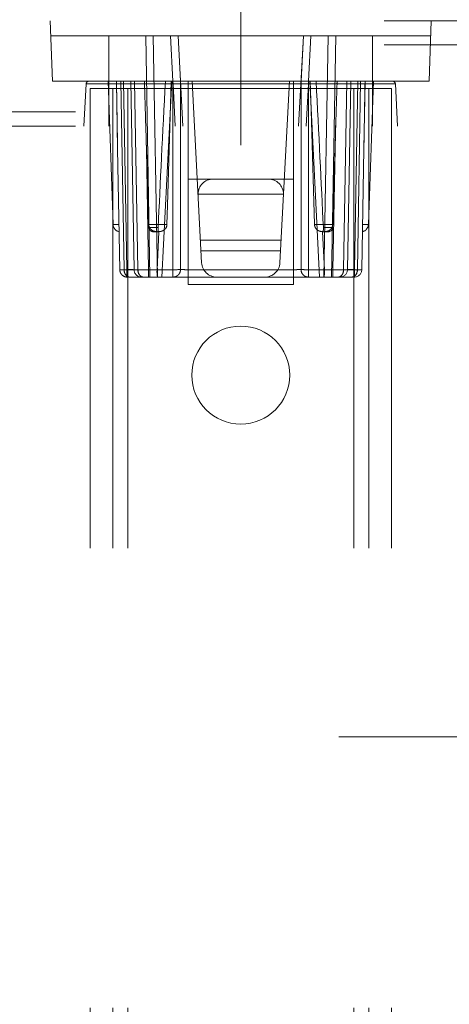
# Paper-space layout 'Sheet2' of a CAD drawing. Units: inches. Extents: x 0.1 to 16.8, y 0.1 to 10.9.
# Drawn here: x 4.7 to 4.8, y 4.7 to 4.9 of the extents above; entities that cross this region are included whole.
import ezdxf

# ---------------------------------------------------------------- set-up
doc = ezdxf.new("R2010")
doc.units = ezdxf.units.IN
doc.header["$MEASUREMENT"] = 0
doc.linetypes.add('HIDDEN', pattern=[0.07500000000000001, 0.05, -0.025])
doc.styles.add('SLDTEXTSTYLE0', font='TXT', dxfattribs={"width": 0.75})
doc.dimstyles.new('SLDDIMSTYLE4', dxfattribs={"dimtxt": 0.125, "dimasz": 0.13, "dimexe": 0, "dimexo": 0.0625, "dimgap": 0.03125, "dimtad": 0, "dimtih": 1, "dimtoh": 1, "dimlfac": 12, "dimrnd": 1e-09, "dimzin": 12, "dimdsep": 46, "dimtxsty": 'SLDTEXTSTYLE0', "dimsah": 1, "dimcen": 0.09, "dimadec": 0, "dimazin": 3, "dimtfac": 1, "dimtmove": 0, "dimatfit": 0, "dimfxl": 0, "dimfrac": 2, "dimtolj": 1, "dimtzin": 12, "dimarcsym": 0})
doc.dimstyles.new('SLDDIMSTYLE6', dxfattribs={"dimtxt": 0.125, "dimasz": 0.13, "dimexe": 0, "dimexo": 0.0625, "dimgap": 0.03125, "dimtad": 0, "dimtih": 1, "dimtoh": 1, "dimlfac": 12, "dimrnd": 1e-09, "dimzin": 4, "dimdsep": 46, "dimtxsty": 'SLDTEXTSTYLE0', "dimsah": 1, "dimcen": 0.09, "dimadec": 0, "dimazin": 1, "dimtfac": 1, "dimtmove": 0, "dimatfit": 0, "dimfxl": 0, "dimfrac": 2, "dimtolj": 1, "dimtzin": 12, "dimarcsym": 0})

# ---------------------------------------------------------------- blocks, each defined once
blk = doc.blocks.new('_D_22')
at = {"color": 7, "linetype": 'Continuous', "lineweight": 0}
for p, q in [((4.598057171992135, 4.833283868317157), (4.598057171992135, 5.319235826192439)), ((4.778667408212607, 4.893815364380148), (4.778667408212607, 5.319235826192439)), ((4.598057171992135, 5.194235826192438), (4.348057171992135, 5.194235826192438)), ((4.778667408212607, 5.194235826192438), (5.072583651152547, 5.194235826192438)), ((5.219860893090244, 5.193280945556634), (5.181774955978907, 5.193280945556634)), ((5.181774955978907, 5.193280945556634), (5.181774955978907, 4.994843439590303)), ((5.635485885088203, 5.193280945556634), (5.673571822199541, 5.193280945556634)), ((5.673571822199541, 5.193280945556634), (5.673571822199541, 4.994843439590303)), ((5.181774955978907, 4.994843439590303), (5.219860893090244, 4.994843439590303)), ((5.673571822199541, 4.994843439590303), (5.635485885088203, 4.994843439590303))]:
    blk.add_line(p, q, dxfattribs=at)
at = {"color": 7, "linetype": 'Continuous', "lineweight": 18}
for points in [[(4.598057171992135, 5.194235826192438), (4.468057171992135, 5.214235826192438), (4.468057171992135, 5.174235826192438)], [(4.778667408212607, 5.194235826192438), (4.908667408212607, 5.174235826192438), (4.908667408212607, 5.214235826192438)]]:
    blk.add_solid(points, dxfattribs=at)
at = {"color": 7, "linetype": 'Continuous', "lineweight": 18, "char_height": 0.125, "attachment_point": 1, "style": 'SLDTEXTSTYLE0'}
for s, insert in [('2.17', (5.266041430442069, 5.379805041588423)), ('55.05', (5.219860893090244, 5.15597692081164))]:
    blk.add_mtext(s, dxfattribs=dict(at, insert=insert))
blk = doc.blocks.new('_D_23')
at = {"color": 7, "linetype": 'Continuous', "lineweight": 0}
for p, q in [((3.348057171992135, 4.833283868317157), (3.348057171992135, 5.642466157197371)), ((4.598057171992134, 4.833283868317157), (4.598057171992134, 5.642466157197371)), ((3.348057171992135, 5.51746615719737), (3.098057171992135, 5.51746615719737)), ((4.598057171992134, 5.51746615719737), (4.848057171992134, 5.51746615719737)), ((3.659709515198022, 5.516511276561565), (3.621623578086684, 5.516511276561565)), ((3.621623578086684, 5.516511276561565), (3.621623578086684, 5.318073770595235)), ((4.167695600232753, 5.516511276561565), (4.20578153734409, 5.516511276561565)), ((4.20578153734409, 5.516511276561565), (4.20578153734409, 5.318073770595235)), ((3.621623578086684, 5.318073770595235), (3.659709515198022, 5.318073770595235)), ((4.20578153734409, 5.318073770595235), (4.167695600232753, 5.318073770595235))]:
    blk.add_line(p, q, dxfattribs=at)
at = {"color": 7, "linetype": 'Continuous', "lineweight": 18}
for points in [[(3.348057171992135, 5.51746615719737), (3.218057171992135, 5.53746615719737), (3.218057171992135, 5.497466157197371)], [(4.598057171992134, 5.51746615719737), (4.728057171992134, 5.497466157197371), (4.728057171992134, 5.53746615719737)]]:
    blk.add_solid(points, dxfattribs=at)
at = {"color": 7, "linetype": 'Continuous', "lineweight": 18, "char_height": 0.125, "attachment_point": 1, "style": 'SLDTEXTSTYLE0'}
for s, insert in [('15.00', (3.705890070882969, 5.703035372593353)), ('381.00', (3.659709515198022, 5.479207251816572))]:
    blk.add_mtext(s, dxfattribs=dict(at, insert=insert))

psp = doc.layouts.new('Sheet2')

# ---------------------------------------------------------------- linework, layer by layer
at = {"color": 7, "linetype": 'HIDDEN', "lineweight": 18}
for p, q in [((4.909901004013133, 4.920915101912957), (4.647433812412083, 4.920915101912957)), ((4.737198631710091, 4.920915101912957), (4.737656909524944, 4.907791742332905)), ((4.820136184715124, 4.920915101912957), (4.819677906900271, 4.907791742332905)), ((4.737313201163778, 4.917634262018021), (4.749960059131242, 4.917634262017983)), ((4.749960059131242, 4.907791742332873), (4.749960059131242, 4.917634262017983)), ((4.749960059131242, 4.917634262017983), (4.807374757293972, 4.917634262017955)), ((4.758907632950648, 4.865140823697733), (4.757991356576463, 4.917634262017944)), ((4.759631526680066, 4.917634262017944), (4.760547803054251, 4.865140823697733)), ((4.763387804085806, 4.917634262017944), (4.763903628685048, 4.907791742332905)), ((4.765025975894786, 4.917634262017944), (4.766057625093271, 4.897949222647865)), ((4.765544799459545, 4.907791742332905), (4.765028974860303, 4.917634262017944)), ((4.791277191331943, 4.897949222647865), (4.792308840530429, 4.917634262017944)), ((4.792305841564912, 4.917634262017944), (4.79179001696567, 4.907791742332905)), ((4.793947012339409, 4.917634262017944), (4.793431187740167, 4.907791742332905)), ((4.796787013370964, 4.865140823697733), (4.797703289745149, 4.917634262017944)), ((4.798427183474567, 4.865140823697733), (4.799343459848751, 4.917634262017944)), ((4.807374757293972, 4.917634262017955), (4.807374757293972, 4.90779174233295)), ((4.807374757293972, 4.917634262017955), (4.820021615261437, 4.917634262017983)), ((4.909901004013133, 4.915665758080936), (4.647433812412083, 4.915665758080936)), ((4.819677906900271, 4.907791742332905), (4.737656909524944, 4.907791742332905)), ((4.745006210727028, 4.907169915532642), (4.744522974689482, 4.897949222647807)), ((4.749960059131242, 4.907169915532689), (4.745006210727028, 4.907169915532642)), ((4.745006210727019, 4.907169915532527), (4.749960059131242, 4.907169915532642)), ((4.749796017136488, 4.907791742332862), (4.750886426154899, 4.876566513499736)), ((4.749960059131242, 4.907169915532689), (4.749960059131242, 4.907791742332905)), ((4.749960059131242, 4.907791742332905), (4.749960059131242, 4.907169915532642)), ((4.749960059131242, 4.897949222647899), (4.749960059131242, 4.907169915532689)), ((4.749960059131242, 4.907169915532689), (4.807374757293972, 4.907169915532642)), ((4.749960059131242, 4.907169915532642), (4.763936217246754, 4.907169915532538)), ((4.751600479078749, 4.907791742332873), (4.751857808536002, 4.893049347600447)), ((4.753277402130824, 4.86674076190043), (4.752560854602008, 4.907791742332905)), ((4.752561561213475, 4.907791742332905), (4.753277932069249, 4.86674076189996)), ((4.753154998116176, 4.907791742332905), (4.753870865273875, 4.866779740335599)), ((4.7554258577968, 4.866752614369589), (4.754709517153603, 4.907791742332905)), ((4.755561698981329, 4.907791742332905), (4.756278423142835, 4.86674076189996)), ((4.756279867556036, 4.86674076190043), (4.755563320027219, 4.907791742332905)), ((4.763655156663882, 4.907791742332905), (4.761516705505284, 4.865140823697733)), ((4.763903628685048, 4.907791742332905), (4.763936217246754, 4.907169915532538)), ((4.763908154855256, 4.866752614369589), (4.763908154855256, 4.907791742332905)), ((4.763936217246754, 4.907169915532538), (4.764419453284291, 4.897949222647865)), ((4.765546311717658, 4.866779740335599), (4.765546311717658, 4.907791742332905)), ((4.767184468580061, 4.907791742332905), (4.767184468580061, 4.866752614369589)), ((4.770151348617309, 4.868249957699562), (4.768079051495786, 4.907791742332905)), ((4.789255764929427, 4.907791742332905), (4.787183467807906, 4.868249957699562)), ((4.790150347845153, 4.866752614369589), (4.790150347845153, 4.907791742332905)), ((4.791788504707555, 4.907791742332905), (4.791788504707555, 4.866779740335599)), ((4.79339859917846, 4.907169915532538), (4.792915363140923, 4.897949222647865)), ((4.793431187740167, 4.907791742332905), (4.79339859917846, 4.907169915532538)), ((4.807374757293972, 4.907169915532527), (4.79339859917846, 4.907169915532538)), ((4.793426661569958, 4.866752614369589), (4.793426661569958, 4.907791742332905)), ((4.795818110919931, 4.865140823697733), (4.793679659761333, 4.907791742332905)), ((4.799644752742183, 4.907791742332862), (4.799623809608519, 4.907107732496176)), ((4.801054948869166, 4.866740761899725), (4.801771496397994, 4.907791742332905)), ((4.801056393282378, 4.86674076189996), (4.801773117443886, 4.907791742332905)), ((4.801908958628415, 4.866752614369589), (4.802625299271612, 4.907791742332905)), ((4.80346395115134, 4.866779740335599), (4.804179818309039, 4.907791742332905)), ((4.804056884355965, 4.86674076189996), (4.80477325521174, 4.907791742332905)), ((4.804773961823207, 4.907791742332905), (4.804057414294391, 4.86674076190043)), ((4.805477007030234, 4.893049298389585), (4.805734337346466, 4.907791742332873)), ((4.806448390270315, 4.876566513499736), (4.807538799288728, 4.907791742332873)), ((4.807374757293972, 4.907791742332905), (4.807374757293972, 4.907169915532642)), ((4.807374757293972, 4.907791742332905), (4.807374757293972, 4.907169915532527)), ((4.812328605698196, 4.907169915532527), (4.807374757293972, 4.907169915532642)), ((4.807374757293972, 4.907169915532642), (4.807374757293972, 4.897949222647807)), ((4.807374757293972, 4.907169915532527), (4.812328605698187, 4.907169915532642)), ((4.812328605698196, 4.907169915532527), (4.812811841735734, 4.897949222647857)), ((4.745859009262476, 4.906151322385398), (4.745859009262476, 3.606938723960201)), ((4.745859009262476, 4.906151322385398), (4.754061109000009, 4.906151322385398)), ((4.750780269104996, 4.906151322385398), (4.750780269104996, 3.606938723960201)), ((4.754061109000009, 4.906151322385398), (4.754061109000009, 3.606938723960201)), ((4.754061109000009, 4.906151322385398), (4.803273707425205, 4.906151322385398)), ((4.803273707425205, 4.906151322385398), (4.803273707425205, 3.606938723960201)), ((4.803273707425205, 4.906151322385398), (4.811475807162739, 4.906151322385398)), ((4.806554547320219, 4.906151322385398), (4.806554547320219, 3.606938723960201)), ((4.811475807162739, 4.906151322385398), (4.811475807162739, 3.606938723960201)), ((4.942709402963263, 4.901115562881797), (4.614625413461951, 4.901115562881797)), ((4.942709402963263, 4.897949222647865), (4.614625413461951, 4.897949222647865)), ((4.799402878091865, 4.899882477831568), (4.799194878581312, 4.89304761206142)), ((4.751857838851186, 4.893047610844701), (4.752316819721946, 4.866752614369589)), ((4.758598004308474, 4.866752614369589), (4.758137783962157, 4.893118620849473)), ((4.758598918742897, 4.866752614369589), (4.758139937860382, 4.893047611518123)), ((4.758139937860382, 4.893047611518123), (4.758220028695194, 4.890407727749798)), ((4.798735897682318, 4.866752614369589), (4.799194878581312, 4.89304761206142)), ((4.799197032463058, 4.89311862084947), (4.798736812116741, 4.866752614369589)), ((4.805017996703269, 4.866752614369589), (4.805476977608818, 4.893047612837741)), ((4.772649426663325, 4.886466283015319), (4.767184468580061, 4.886466283015319)), ((4.767184468580061, 4.886466283015319), (4.767184468580061, 4.863500403750227)), ((4.784685389761889, 4.886466283015319), (4.772649426663325, 4.886466283015319)), ((4.790150347845153, 4.886466283015319), (4.784685389761889, 4.886466283015319)), ((4.790150347845153, 4.863500403750227), (4.790150347845153, 4.886466283015319)), ((4.787966229618849, 4.883185942808113), (4.769368586806365, 4.883185942808113)), ((4.752145517475431, 4.876566513499736), (4.750886426154898, 4.876566513499737)), ((4.752145517475431, 4.876566513499736), (4.750886426154898, 4.876566513499737)), ((4.758635802712118, 4.876711874930869), (4.758659457135715, 4.875933245452948)), ((4.758640216204612, 4.876566513499736), (4.762605361375456, 4.876566513499736)), ((4.794729455049756, 4.876566513499736), (4.7986946002206, 4.876566513499736)), ((4.798708131453273, 4.877012002357129), (4.798675359289496, 4.875933245452965)), ((4.805189298949784, 4.876566513499736), (4.806448390270316, 4.876566513499737)), ((4.805189298949784, 4.876566513499736), (4.806448390270317, 4.876566513499737)), ((4.758659457135715, 4.875933245452948), (4.760680718387865, 4.875933245452948)), ((4.759856795099195, 4.874983343382773), (4.760853016804713, 4.874983343382773)), ((4.760853016804713, 4.874983343382773), (4.760440340769645, 4.866752614369589)), ((4.760622788790036, 4.874983343382773), (4.760805988985132, 4.874983343382773)), ((4.796481799620501, 4.874983343382773), (4.796894475655569, 4.866752614369589)), ((4.79747802132602, 4.874983343382773), (4.796481799620501, 4.874983343382773)), ((4.79671202763518, 4.874983343382773), (4.796528827440083, 4.874983343382773)), ((4.79665409803735, 4.875933245452948), (4.798675359289496, 4.875933245452965)), ((4.769894840914826, 4.873144416232099), (4.787439975510389, 4.873144416232099)), ((4.787321395279899, 4.870881770645651), (4.770013421145316, 4.870881770645651)), ((4.753870865273875, 4.866779740335599), (4.752316819721946, 4.866752614369589)), ((4.752316819721946, 4.866752614369589), (4.753870865273875, 4.866779740335599)), ((4.752316819721946, 4.866752614369591), (4.752333315520394, 4.866547450242944)), ((4.75627842313611, 4.866740761899725), (4.753277402130836, 4.866740761899725)), ((4.753277932062527, 4.866740761899725), (4.756279867556048, 4.866740761899725)), ((4.758598004308474, 4.866752614369589), (4.763908154855256, 4.866752614369589)), ((4.758598004308474, 4.866752614369589), (4.758598004308474, 4.865140823697733)), ((4.758598918742897, 4.866752614369589), (4.760440340769645, 4.866752614369589)), ((4.758598918742897, 4.865140823697733), (4.758598918742897, 4.866752614369589)), ((4.763908154855256, 4.865140823697733), (4.763908154855256, 4.866752614369589)), ((4.767184468580061, 4.866752614369589), (4.767184468580061, 4.865140823697733)), ((4.767184468580061, 4.866752614369589), (4.790150347845153, 4.866752614369589)), ((4.790150347845153, 4.865140823697733), (4.790150347845153, 4.866752614369589)), ((4.798736812116741, 4.866752614369589), (4.793426661569958, 4.866752614369589)), ((4.793426661569958, 4.866752614369589), (4.793426661569958, 4.865140823697733)), ((4.796894475655569, 4.866752614369589), (4.798735897682318, 4.866752614369589)), ((4.798735897682318, 4.866752614369589), (4.798735897682318, 4.865140823697733)), ((4.798736812116741, 4.865140823697733), (4.798736812116741, 4.866752614369589)), ((4.801054948869179, 4.86674076190043), (4.8040568843627, 4.86674076190043)), ((4.804057414294391, 4.86674076190043), (4.801056393289116, 4.86674076190043)), ((4.805017996703269, 4.866752614369589), (4.80346395115134, 4.866779740335599)), ((4.80346395115134, 4.866779740335599), (4.805017996703269, 4.866752614369589)), ((4.754437177587178, 4.865140823697733), (4.757438110286206, 4.865140823697733)), ((4.758598004308474, 4.865140823697733), (4.763908154855256, 4.865140823697733)), ((4.767184468580061, 4.865140823697733), (4.790150347845153, 4.865140823697733)), ((4.793426661569958, 4.865140823697733), (4.798736812116741, 4.865140823697733)), ((4.799896706139009, 4.865140823697733), (4.802897638838036, 4.865140823697733)), ((4.767184468580061, 4.863500403750227), (4.790150347845153, 4.863500403750227)), ((4.900058484328093, 4.765075206899833), (4.657276332097122, 4.765075206899833))]:
    psp.add_line(p, q, dxfattribs=at)
at = {"color": 7, "linetype": 'HIDDEN', "lineweight": 18, "flags": 128}
for points in [[(4.762605361375456, 4.876566513499736), (4.762733859135595, 4.880797046055254), (4.763247319307848, 4.89771919239274), (4.76355267250058, 4.907791742332873)], [(4.793782143924634, 4.907791742332873), (4.793974219839026, 4.901455214682287), (4.794729455049756, 4.876566513499736)], [(4.758137783962157, 4.893118620849473), (4.758300001320748, 4.887771726260492), (4.758640216204612, 4.876566513499736)], [(4.7986946002206, 4.876566513499736), (4.79882309798074, 4.880797046055253), (4.799197032463058, 4.89311862084947)], [(4.799194878581312, 4.89304761206142), (4.799032805692609, 4.887705507821908), (4.798895629881518, 4.88318594324798), (4.798838974676588, 4.88132020159356)]]:
    psp.add_lwpolyline(points, dxfattribs=at)
at = {"color": 7, "linetype": 'HIDDEN', "lineweight": 18}
psp.add_circle((4.778667408212607, 4.843815364380148), 0.01066272965879289, dxfattribs=at)
for centre, radius, start, end in [((4.745661479450609, 4.907135574353902), 0.0006561679790033637, 90, 176.9999999909176), ((4.811673336974605, 4.907135574353902), 0.0006561679790033637, 2.999999998969427, 90), ((4.772649426663325, 4.883185443120306), 0.003280839895013266, 90, 179.99127357522), ((4.784685389761889, 4.883185443120306), 0.003280839895013266, 0.00872642477996219, 90), ((4.752525846802899, 4.87662376333028), 0.001640419947509943, 181.999999999762, 257.4219007193471), ((4.804808969622315, 4.87662376333028), 0.001640419947509943, 282.5946456741484, 358.0000000002397), ((4.77342769223527, 4.868421663592747), 0.003280839895013266, 182.9999999999869, 270.0000000000008), ((4.783907124189945, 4.868421663592747), 0.003280839895013266, 270.0000000000008, 357.0000000000147), ((4.754717445975071, 4.8665643093513), 0.001450814176649048, 173.0142132225117, 258.861571932077), ((4.757066027900403, 4.86678124364524), 0.001640419947507077, 180.9999999999934, 270.0000000000008), ((4.75771981438758, 4.866564177120246), 0.001450733973540801, 173.0085636202633, 258.8506316159882), ((4.764289340607443, 4.893210835465465), 0.02646096684053537, 269.1745921303352, 272.722736965632), ((4.793045475817771, 4.893210835465543), 0.02646096684061352, 267.2772630343758, 270.825407869664), ((4.799615002037467, 4.866564177120455), 0.001450733973778698, 281.1493683888896, 6.9914363982326), ((4.800268788524813, 4.86678124364524), 0.001640419947507077, 270.0000000000008, 359.0000000000077), ((4.802617370449982, 4.866564309351505), 0.00145081417687983, 281.1384280725953, 6.985786795630999), ((4.803377826599665, 4.86678124364524), 0.001640419947507077, 270.0000000000008, 359.0000000000082), ((4.753956989825549, 4.86678124364524), 0.001640419947507077, 228.9064041165132, 270.0000000000008)]:
    psp.add_arc(centre, radius, start, end, dxfattribs=at)
for centre, major_axis, ratio, start_param, end_param in [((4.762840997755456, 4.910641624301245), (0.003329157393960891, 0.0645011066356256), 0.006767850531828703, 1.61534348644209, 2.139333044936904), ((4.794493818669759, 4.910641624301245), (-0.003329157393960891, 0.0645011066356256), 0.00676785053181497, 4.143852262244201, 4.667841820737591), ((4.76073107055466, 4.86678124364524), (9.00856445014142e-05, 0.001640343486679186), 0.1758131542594989, 1.597904761230161, 3.151247795507947), ((4.796603745870555, 4.86678124364524), (-9.00856445014142e-05, 0.001640343486679186), 0.1758131542594989, 3.13193751167479, 4.685280545949428)]:
    psp.add_ellipse(centre, major_axis=major_axis, ratio=ratio, start_param=start_param, end_param=end_param, dxfattribs=at)
for points, knots in [([(4.751857838851186, 4.893047610844701), (4.751826874337665, 4.89482831302769), (4.751741412831344, 4.899743019366009), (4.751658807241832, 4.90465773332072), (4.751606131406701, 4.907791742332862)], [0, 0, 0, 0, 0.3623211765687614, 0.9999999999999999, 0.9999999999999999, 0.9999999999999999, 0.9999999999999999]), ([(4.757690063683031, 4.907791742332868), (4.757754819182214, 4.905679563702864), (4.757905495244128, 4.900764849708714), (4.758054799530336, 4.895850142826693), (4.758139937860382, 4.893047611518123)], [0, 0, 0, 0, 0.4297663368648772, 1, 1, 1, 1]), ([(4.757690091383587, 4.907791742332863), (4.757754842733877, 4.90567956371344), (4.75790478351641, 4.90078851953246), (4.758053366161134, 4.895897482404072), (4.758137783962157, 4.893118620849473)], [0, 0, 0, 0, 0.4318461541684575, 1, 1, 1, 1]), ([(4.799197032463058, 4.89311862084947), (4.799251145849773, 4.894900919463527), (4.799399645400407, 4.899791955847452), (4.799549486310803, 4.904682999770889), (4.799644725041627, 4.907791742332862)], [0, 0, 0, 0, 0.3644010132322441, 1, 1, 1, 1]), ([(4.805728685018513, 4.907791742332862), (4.805693273054047, 4.905679563702853), (4.805610874880299, 4.900764850148579), (4.805525602682978, 4.895850143706433), (4.805476977608818, 4.893047612837741)], [0, 0, 0, 0, 0.4297663753306309, 1, 1, 1, 1]), ([(4.762605361375456, 4.876566513499736), (4.762583546446928, 4.876398817269922), (4.762539926125337, 4.876063498111537), (4.762266480476415, 4.875622784451996), (4.761869107884694, 4.875284090738393), (4.761305933169511, 4.875056372654296), (4.760762969355949, 4.875012798936317), (4.760183681984897, 4.875033991539859), (4.759670276969962, 4.875135131182006), (4.759150786024251, 4.8754407294696), (4.758800736780705, 4.875870595877155), (4.75865986214913, 4.876275244449984), (4.758644220511436, 4.876507145998091), (4.758640216204612, 4.876566513499736)], [0, 0, 0, 0, 0.08978694755160747, 0.1795346485761573, 0.2703647178906805, 0.3658382381225327, 0.4999944714952616, 0.5586653018982791, 0.6769352205392234, 0.7760499921110823, 0.8754876882101449, 0.9681244694767737, 0.9999999999999999, 0.9999999999999999, 0.9999999999999999, 0.9999999999999999]), ([(4.794729455049756, 4.876566513499736), (4.794751269978285, 4.876398817269923), (4.794794890299878, 4.876063498111537), (4.795068335948799, 4.875622784451997), (4.795465708540521, 4.875284090738392), (4.796028883255703, 4.875056372654296), (4.796571847069266, 4.875012798936317), (4.797151134440318, 4.875033991539859), (4.797664539455252, 4.875135131182006), (4.798184030400964, 4.8754407294696), (4.798534079644509, 4.875870595877155), (4.798674954276088, 4.876275244449984), (4.798690595913777, 4.87650714599809), (4.7986946002206, 4.876566513499736)], [0, 0, 0, 0, 0.08978694755196076, 0.1795346485765058, 0.2703647178910248, 0.3658382381228724, 0.4999944714955946, 0.5586653018986086, 0.6769352205395479, 0.7760499921114006, 0.875487688210458, 0.9681244694770825, 1, 1, 1, 1]), ([(4.758659457135715, 4.875933245452948), (4.75867276120731, 4.875831785552864), (4.758699357758216, 4.875628954158124), (4.758865904058284, 4.875361465407535), (4.759109199783104, 4.875152958748808), (4.759448745423404, 4.875006030685942), (4.759709106632785, 4.874991554767834), (4.759856795099195, 4.874983343382773)], [0, 0, 0, 0, 0.1793255424045569, 0.358494832426436, 0.5419624580380223, 0.7401807193507087, 1, 1, 1, 1]), ([(4.760680718387865, 4.875933245452948), (4.76067746487143, 4.87582526708374), (4.760670957973332, 4.875609314818152), (4.760686423413661, 4.875324842459332), (4.760719032049128, 4.87511162822372), (4.760761598751938, 4.874999235997426), (4.760793146881515, 4.874987941119469), (4.760805988985132, 4.874983343382773)], [0, 0, 0, 0, 0.2121328835266391, 0.4242569797922126, 0.6368255754161946, 0.8521648143930614, 1, 1, 1, 1]), ([(4.79665409803735, 4.875933245452948), (4.796657351553785, 4.87582526708374), (4.796663858451883, 4.875609314818152), (4.796648393011554, 4.875324842459333), (4.796615784376087, 4.87511162822372), (4.796573217673276, 4.874999235997426), (4.7965416695437, 4.874987941119469), (4.796528827440083, 4.874983343382773)], [0, 0, 0, 0, 0.2121328835266489, 0.4242569797922264, 0.6368255754161899, 0.8521648143930878, 1, 1, 1, 1]), ([(4.798675359289496, 4.875933245452965), (4.798662055217903, 4.875831785552878), (4.798635458667005, 4.875628954158133), (4.798468912366934, 4.87536146540754), (4.798225616642116, 4.875152958748813), (4.797886071001815, 4.875006030685944), (4.797625709792432, 4.874991554767834), (4.79747802132602, 4.874983343382773)], [0, 0, 0, 0, 0.1793255424088774, 0.3584948324289277, 0.5419624580385546, 0.7401807193490691, 1, 1, 1, 1]), ([(4.752316819721946, 4.866752614369589), (4.752330612477713, 4.866750779737337), (4.752357836240607, 4.866747158590537), (4.752614878018806, 4.866742126443007), (4.753014853731761, 4.866741302648248), (4.753277402130824, 4.86674076190043)], [0, 0, 0, 0, 0.2608161025666427, 0.5147916670993289, 1, 1, 1, 1]), ([(4.753277932069249, 4.86674076189996), (4.753015229887895, 4.866741301671783), (4.75261503024106, 4.86674212395842), (4.752357854700715, 4.866747157323498), (4.75233061846488, 4.866750779340586), (4.752316819721946, 4.866752614369589)], [0, 0, 0, 0, 0.4852332973596958, 0.7392028236467584, 1, 1, 1, 1]), ([(4.752333086184278, 4.866749941852623), (4.752345381580512, 4.866599588849072), (4.752370855823007, 4.866288079663067), (4.752582058077126, 4.865851560241436), (4.75291209981144, 4.865475515081514), (4.753210880607819, 4.865327219338856), (4.753359010155856, 4.865253697273174)], [0, 0, 0, 0, 0.2348251893786976, 0.486523061523095, 0.7454283951777594, 1, 1, 1, 1]), ([(4.753956989825549, 4.865140823697733), (4.753949265345397, 4.865151703653598), (4.753935116328651, 4.865171632590521), (4.7539131514227, 4.865333840220572), (4.75389719413769, 4.865581817953823), (4.753883338426278, 4.865890581038146), (4.753874042224165, 4.866274568166201), (4.753872162561509, 4.866573456463184), (4.753870865273875, 4.866779740335599)], [0, 0, 0, 0, 0.1675529884059742, 0.3069086841054177, 0.500205528791788, 0.6531424170770384, 0.760609143602983, 1, 1, 1, 1]), ([(4.753870865273875, 4.866779740335599), (4.753996773577434, 4.866777620627455), (4.754242151994193, 4.866773489600238), (4.754576368900496, 4.86676832696326), (4.754858082699759, 4.866763852411881), (4.755144051304312, 4.866759034759809), (4.755378012684311, 4.866754135481642), (4.755410680274166, 4.866753096899808), (4.7554258577968, 4.866752614369589)], [0, 0, 0, 0, 0.1525064007963678, 0.2972145451490701, 0.4341207188450788, 0.5632217270011642, 0.7970706699348575, 1, 1, 1, 1]), ([(4.7554258577968, 4.866752614369589), (4.755410680274166, 4.866753096899808), (4.755378012684311, 4.866754135481642), (4.755144051304312, 4.866759034759812), (4.75485808269976, 4.86676385241188), (4.754576368900496, 4.86676832696326), (4.754242151994193, 4.86677348960024), (4.753996773577434, 4.866777620627455), (4.753870865273875, 4.866779740335599)], [0, 0, 0, 0, 0.2029293300651049, 0.4367782729987691, 0.5658792811548612, 0.7027854548508828, 0.8474935992036055, 0.9999999999999999, 0.9999999999999999, 0.9999999999999999, 0.9999999999999999]), ([(4.753870865273875, 4.866779740335599), (4.753872163584012, 4.866573456627809), (4.753874045035736, 4.866274519704783), (4.753883335172736, 4.865890538898166), (4.75389719976879, 4.865581759086839), (4.75391315169745, 4.865333802607578), (4.753935120101851, 4.865171621476253), (4.753949266951103, 4.8651516993439), (4.753956989825549, 4.865140823697733)], [0, 0, 0, 0, 0.2393908443135845, 0.3469142724180223, 0.4997946553541724, 0.693136293933109, 0.8324807289858427, 1, 1, 1, 1]), ([(4.756278423142835, 4.86674076189996), (4.75660588291953, 4.866741301671783), (4.757104734076035, 4.86674212395842), (4.757934609453627, 4.866747157323497), (4.758374925965557, 4.866750779340586), (4.758598004308474, 4.866752614369589)], [0, 0, 0, 0, 0.4852332973597019, 0.7392028236467647, 0.9999999999999999, 0.9999999999999999, 0.9999999999999999, 0.9999999999999999]), ([(4.756279867556036, 4.86674076190043), (4.756607263567392, 4.86674130264825), (4.757106030474858, 4.866742126443008), (4.75793567743323, 4.866747158590536), (4.758375888468816, 4.866750779737337), (4.758598918742897, 4.866752614369589)], [0, 0, 0, 0, 0.4852083329008263, 0.7391838974334773, 1, 1, 1, 1]), ([(4.765546311717658, 4.866779740335599), (4.765530669739248, 4.866609252613515), (4.765496727936932, 4.866239308325878), (4.76525330803136, 4.865807397478795), (4.764952660742049, 4.865501414145035), (4.764654271882411, 4.865306495169816), (4.764299417488886, 4.865168366961744), (4.764041012352402, 4.865150176313611), (4.763908154855256, 4.865140823697733)], [0, 0, 0, 0, 0.1985726819475176, 0.4308863328609861, 0.5603457534447882, 0.6983553023908128, 0.8449111341314474, 0.9999999999999999, 0.9999999999999999, 0.9999999999999999, 0.9999999999999999]), ([(4.767184468580061, 4.866752614369589), (4.767015886512207, 4.866753096899807), (4.766653036132558, 4.866754135481641), (4.766229507970716, 4.86675903475981), (4.765928479558609, 4.866763852411881), (4.76573423491508, 4.86676832696326), (4.765590778130061, 4.866773489600238), (4.765561390874129, 4.866777620627453), (4.765546311717658, 4.866779740335599)], [0, 0, 0, 0, 0.2029293300650951, 0.4367782729987571, 0.565879281154856, 0.7027854548508833, 0.8474935992036139, 1, 1, 1, 1]), ([(4.791788504707555, 4.866779740335599), (4.791773425551086, 4.866777620627454), (4.791744038295153, 4.866773489600239), (4.791600581510136, 4.86676832696326), (4.791406336866604, 4.866763852411882), (4.791105308454499, 4.86675903475981), (4.790681780292656, 4.866754135481642), (4.790318929913008, 4.866753096899808), (4.790150347845153, 4.866752614369589)], [0, 0, 0, 0, 0.1525064007964012, 0.2972145451491282, 0.4341207188451535, 0.5632217270012507, 0.7970706699349083, 1, 1, 1, 1]), ([(4.791788504707555, 4.866779740335599), (4.791804146685966, 4.866609252613515), (4.791838088488284, 4.866239308325878), (4.792081508393855, 4.865807397478795), (4.792382155683166, 4.865501414145035), (4.792680544542804, 4.865306495169816), (4.793035398936329, 4.865168366961744), (4.793293804072812, 4.865150176313612), (4.793426661569958, 4.865140823697733)], [0, 0, 0, 0, 0.1985726819475176, 0.4308863328609861, 0.5603457534447874, 0.6983553023908129, 0.8449111341314475, 1, 1, 1, 1]), ([(4.801054948869179, 4.86674076190043), (4.800727552857824, 4.866741302648249), (4.800228785950357, 4.866742126443005), (4.799399138991984, 4.866747158590538), (4.7989589279564, 4.866750779737337), (4.798735897682318, 4.866752614369589)], [0, 0, 0, 0, 0.4852083329008266, 0.739183897433475, 1, 1, 1, 1]), ([(4.798736812116741, 4.866752614369589), (4.798959890459657, 4.866750779340586), (4.799400206971588, 4.866747157323497), (4.800230082349181, 4.86674212395842), (4.800728933505685, 4.866741301671783), (4.801056393282378, 4.86674076189996)], [0, 0, 0, 0, 0.2607971763532385, 0.5147667026403049, 0.9999999999999999, 0.9999999999999999, 0.9999999999999999, 0.9999999999999999]), ([(4.801908958628415, 4.866752614369589), (4.801924136151048, 4.866753096899807), (4.801956803740904, 4.866754135481642), (4.802190765120903, 4.86675903475981), (4.802476733725456, 4.866763852411881), (4.802758447524718, 4.866768326963261), (4.803092664431022, 4.866773489600238), (4.80333804284778, 4.866777620627453), (4.80346395115134, 4.866779740335599)], [0, 0, 0, 0, 0.2029293300651601, 0.4367782729988369, 0.5658792811549229, 0.7027854548509314, 0.8474935992036324, 1, 1, 1, 1]), ([(4.80346395115134, 4.866779740335599), (4.80333804284778, 4.866777620627454), (4.803092664431022, 4.866773489600238), (4.802758447524718, 4.86676832696326), (4.802476733725456, 4.866763852411882), (4.802190765120903, 4.86675903475981), (4.801956803740904, 4.866754135481642), (4.801924136151048, 4.866753096899808), (4.801908958628415, 4.866752614369589)], [0, 0, 0, 0, 0.1525064007963935, 0.2972145451491152, 0.4341207188451388, 0.5632217270012293, 0.797070669934895, 0.9999999999999999, 0.9999999999999999, 0.9999999999999999, 0.9999999999999999]), ([(4.803377826599665, 4.865140823697733), (4.803385549474112, 4.865151699343902), (4.803399696323365, 4.865171621476257), (4.803421664727765, 4.865333802607591), (4.803437616656426, 4.865581759086855), (4.80345148125248, 4.865890538898173), (4.803460771389479, 4.866274519704793), (4.803462652841202, 4.866573456627809), (4.80346395115134, 4.866779740335599)], [0, 0, 0, 0, 0.167519271025794, 0.3068637060823773, 0.5002053446457773, 0.6530857275931002, 0.7606091556864243, 1, 1, 1, 1]), ([(4.80346395115134, 4.866779740335599), (4.803462653863705, 4.866573456463184), (4.803460774201048, 4.866274568166207), (4.803451477998939, 4.865890581038153), (4.803437622287525, 4.865581817953843), (4.803421665002515, 4.86533384022059), (4.803399700096565, 4.865171632590527), (4.803385551079819, 4.865151703653599), (4.803377826599665, 4.865140823697733)], [0, 0, 0, 0, 0.2393908563970086, 0.3468575829133408, 0.4997944712080529, 0.6930913158724278, 0.8324470115774502, 0.9999999999999999, 0.9999999999999999, 0.9999999999999999, 0.9999999999999999]), ([(4.805017996703269, 4.866752614369589), (4.805004197960335, 4.866750779340585), (4.804976961724499, 4.866747157323498), (4.804719786184155, 4.86674212395842), (4.80431958653732, 4.866741301671783), (4.804056884355965, 4.86674076189996)], [0, 0, 0, 0, 0.2607971763532284, 0.5147667026403115, 1, 1, 1, 1]), ([(4.804057414294391, 4.86674076190043), (4.804319962693453, 4.866741302648249), (4.804719938406408, 4.866742126443007), (4.804976980184607, 4.866747158590538), (4.805004203947502, 4.866750779737337), (4.805017996703269, 4.866752614369589)], [0, 0, 0, 0, 0.4852083329006641, 0.7391838974333619, 1, 1, 1, 1]), ([(4.757438110286206, 4.865140823697733), (4.757607538332179, 4.865140823697733), (4.757946383741458, 4.865140823697734), (4.758380802018056, 4.865140823697733), (4.758598004308474, 4.865140823697733)], [0, 0, 0, 0, 0.5000157633376666, 0.9999999999999999, 0.9999999999999999, 0.9999999999999999, 0.9999999999999999]), ([(4.763908154855256, 4.865140823697733), (4.763971853383202, 4.865140823697733), (4.764104128642647, 4.865140823697733), (4.764872969332703, 4.865140823697733), (4.76595402027399, 4.865140823697733), (4.766784539923282, 4.865140823697733), (4.767184468580061, 4.865140823697733)], [0, 0, 0, 0, 0.2407919057541919, 0.5000242993518487, 0.7592415657436979, 1, 1, 1, 1]), ([(4.790150347845153, 4.865140823697733), (4.790550276501933, 4.865140823697733), (4.791380796151223, 4.865140823697733), (4.792461847092513, 4.865140823697734), (4.793230687782566, 4.865140823697733), (4.793362963042012, 4.865140823697733), (4.793426661569958, 4.865140823697733)], [0, 0, 0, 0, 0.2407584342563026, 0.499975700648151, 0.7592080942458084, 0.9999999999999999, 0.9999999999999999, 0.9999999999999999, 0.9999999999999999]), ([(4.798736812116741, 4.865140823697733), (4.798954014407158, 4.865140823697733), (4.799388432683757, 4.865140823697733), (4.799727278093036, 4.865140823697733), (4.799896706139009, 4.865140823697733)], [0, 0, 0, 0, 0.4999842366623314, 1, 1, 1, 1])]:
    psp.add_open_spline(points, degree=3, knots=knots, dxfattribs=at)
for points in [[(4.759856795099195, 4.874983343382773), (4.759971579081767, 4.874983343382772), (4.760201147046911, 4.874983343382772), (4.760482241542327, 4.874983343382774), (4.760622788790036, 4.874983343382773)], [(4.79747802132602, 4.874983343382773), (4.797363237343448, 4.874983343382772), (4.797133669378303, 4.874983343382772), (4.796852574882887, 4.874983343382773), (4.79671202763518, 4.874983343382773)], [(4.753277932062527, 4.866740761899725), (4.753298504361926, 4.866529839404385), (4.753339648960726, 4.866107994413704), (4.753609163919837, 4.865580489701708), (4.75398866821789, 4.865212444826682), (4.754287851112464, 4.865164697407383), (4.754437442559751, 4.865140823697733)], [(4.75627842313611, 4.866740761899725), (4.756298986981103, 4.866529839404385), (4.756340114671088, 4.866107994413704), (4.75660966758839, 4.865580489701708), (4.756989243361212, 4.865212444826682), (4.757288487977874, 4.865164697407383), (4.757438110286206, 4.865140823697733)], [(4.801056393289103, 4.866740761899725), (4.801035829444111, 4.866529839404385), (4.800994701754126, 4.866107994413704), (4.800725148836825, 4.865580489701708), (4.800345573064003, 4.865212444826682), (4.80004632844734, 4.865164697407383), (4.799896706139009, 4.865140823697733)], [(4.804056884362687, 4.866740761899725), (4.804036312063288, 4.866529839404385), (4.803995167464489, 4.866107994413704), (4.803725652505378, 4.865580489701708), (4.803346148207324, 4.865212444826682), (4.803046965312751, 4.865164697407383), (4.802897373865464, 4.865140823697733)]]:
    psp.add_open_spline(points, degree=3, dxfattribs=at)

# ---------------------------------------------------------------- dimensions: what is measured, and where the dimension line sits
at = {"color": 7, "linetype": 'Continuous', "lineweight": 18}
for base, p1, p2, dimstyle, picture, middle in [((3.348057171992135, 5.51746615719737), (4.598057171992134, 4.783283868317157), (3.348057171992135, 4.783283868317157), 'SLDDIMSTYLE6', '_D_23', (3.913702557715387, 5.51746615719737)), ((4.778667408212607, 5.194235826192438), (4.598057171992135, 4.783283868317157), (4.778667408212607, 4.843815364380148), 'SLDDIMSTYLE4', '_D_22', (5.427673389089223, 5.194235826192438))]:
    dim = psp.add_linear_dim(base=base, p1=p1, p2=p2, dimstyle=dimstyle, dxfattribs=at)
    dim.commit()
    dim.dimension.update_dxf_attribs({"geometry": picture, "text_midpoint": middle, "dimtype": 160})

doc.saveas('drawing.dxf')
